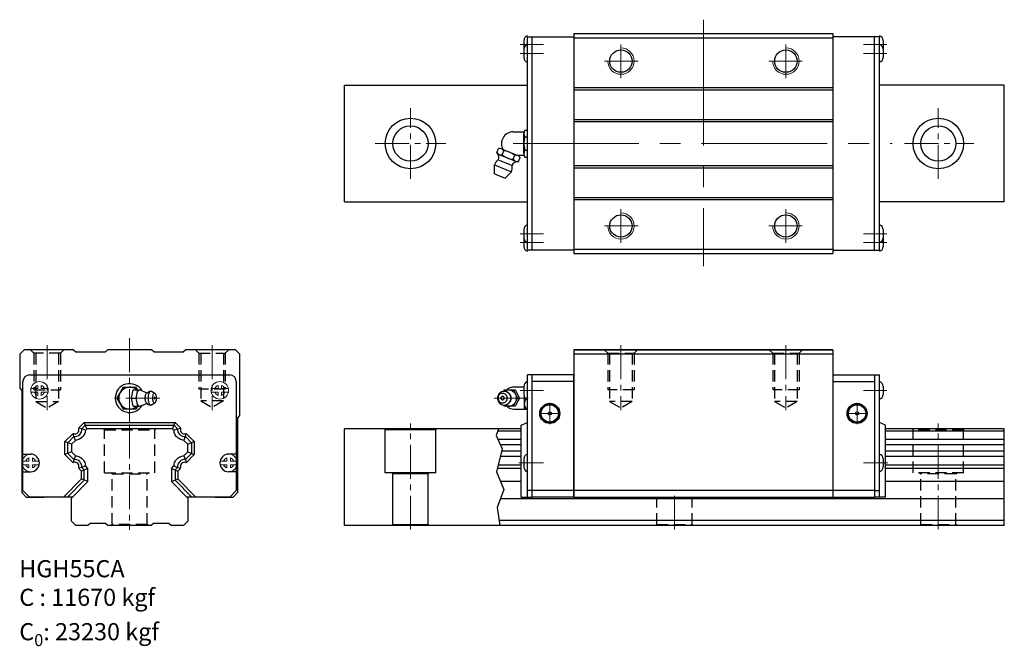
# Model space of a CAD drawing. Extents: x -50 to 398, y -68 to 217.
import ezdxf

# ---------------------------------------------------------------- set-up
doc = ezdxf.new("R2010")
doc.units = 0
doc.header["$LTSCALE"] = 3
doc.header["$MEASUREMENT"] = 0
doc.header["$PDSIZE"] = 0.001
doc.linetypes.add('CENTER2', pattern=[28.575, 19.05, -3.175, 3.175, -3.175])
doc.linetypes.add('DASHED2', pattern=[9.525, 6.35, -3.175])
doc.layers.get('0').update_dxf_attribs({"linetype": 'CONTINUOUS'})
for name, color, linetype, lineweight in [('AM4', 3, 'CONTINUOUS', 15), ('AM7', 4, 'CENTER2', 20), ('中心線', 4, 'CENTER2', 20), ('指線', 3, 'CONTINUOUS', 15)]:
    doc.layers.add(name, color=color, linetype=linetype, lineweight=lineweight)
doc.layers.add('建構線', color=1, linetype='CONTINUOUS')
doc.layers.add('虛線', color=6, linetype='DASHED2', plot=False)

msp = doc.modelspace()

# ---------------------------------------------------------------- linework, layer by layer
for p, q in [((202.03, 210.77), (319.73, 210.77)), ((202.03, 210.77), (202.03, 110.77)), ((319.73, 210.77), (319.73, 110.77)), ((179.2, 207.63), (179.2, 203.92)), ((180.83, 112.27), (180.83, 209.27)), ((202.03, 208.82), (319.73, 208.82)), ((340.93, 112.27), (340.93, 209.27)), ((342.57, 207.63), (342.57, 203.92)), ((179.2, 203.63), (179.2, 199.92)), ((342.57, 203.63), (342.57, 199.92)), ((97.69, 187.27), (180.83, 187.27)), ((202.03, 186.27), (319.73, 186.27)), ((202.03, 185.27), (319.73, 185.27)), ((397.69, 187.27), (340.93, 187.27)), ((202.03, 171.77), (319.73, 171.77)), ((202.03, 170.77), (319.73, 170.77)), ((202.03, 150.77), (319.73, 150.77)), ((202.03, 149.77), (319.73, 149.77)), ((202.03, 136.27), (319.73, 136.27)), ((202.03, 135.27), (319.73, 135.27)), ((97.69, 134.27), (180.83, 134.27)), ((397.69, 134.27), (340.93, 134.27)), ((179.2, 121.63), (179.2, 117.92)), ((342.57, 121.63), (342.57, 117.92)), ((179.2, 117.63), (179.2, 113.92)), ((342.57, 117.63), (342.57, 113.92)), ((202.03, 112.77), (319.73, 112.77)), ((202.03, 110.77), (319.73, 110.77)), ((319.73, 67), (202.03, 67)), ((319.73, 67), (202.03, 67)), ((180.83, 0), (180.83, 55.5)), ((183.03, 55.5), (180.83, 55.5)), ((338.73, 55.5), (340.93, 55.5)), ((340.93, 0), (340.93, 55.5)), ((179.2, 50.35), (179.2, 46.65)), ((342.57, 50.35), (342.57, 46.65)), ((178.03, 32.65), (180.83, 33.9)), ((178.03, 27.51), (178.03, 32.65)), ((343.73, 32.65), (340.93, 33.9)), ((343.73, 27.51), (343.73, 32.65)), ((178.03, 0), (178.03, 27.46)), ((343.73, 0), (343.73, 27.46)), ((179.2, 17.35), (179.2, 13.65)), ((342.57, 17.35), (342.57, 13.65)), ((178.03, 0), (183.03, 0)), ((183.03, 3), (180.83, 3)), ((338.73, 3), (340.93, 3)), ((343.73, 0), (338.73, 0))]:
    msp.add_line(p, q)
at = {"ltscale": 0.27}
for p, q in [((180.83, 209.27), (202.03, 209.27)), ((183.03, 112.27), (183.03, 209.27)), ((340.93, 209.27), (319.73, 209.27)), ((338.73, 112.27), (338.73, 209.27)), ((97.69, 134.27), (97.69, 187.27)), ((397.69, 134.27), (397.69, 187.27)), ((202.03, 112.27), (180.83, 112.27)), ((319.73, 112.27), (340.93, 112.27)), ((-48, 67), (-50, 65)), ((-50, 65), (-50, 49.5)), ((-25.5, 67), (-48, 67)), ((-25.5, 67), (-24.5, 66)), ((-24.5, 66), (-11, 66)), ((-10, 67), (-11, 66)), ((10, 67), (-10, 67)), ((11, 66), (10, 67)), ((11, 66), (24.5, 66)), ((25.5, 67), (24.5, 66)), ((48.05, 67), (25.5, 67)), ((50, 65.05), (48.05, 67)), ((50, 65.05), (50, 37)), ((202.03, 67), (319.73, 67)), ((202.03, 67), (202.03, 0)), ((202.03, 65.05), (319.73, 65.05)), ((319.73, 67), (319.73, 0)), ((-45.5, 55.5), (45.5, 55.5)), ((183.03, 0), (183.03, 55.5)), ((202.03, 55.5), (183.03, 55.5)), ((202.03, 0), (202.03, 55.5)), ((319.73, 55.5), (319.73, 0)), ((319.73, 55.5), (338.73, 55.5)), ((338.73, 55.5), (338.73, 0)), ((-50, 49.5), (-49, 48.5)), ((-48.5, 3), (-48.5, 52.5)), ((-2.89, 50), (-5.77, 45)), ((-2.89, 50), (2.89, 50)), ((3.61, 48.75), (2.89, 50)), ((48.5, 52.5), (48.5, 3)), ((179.2, 50), (174.75, 50)), ((202.03, 52.5), (183.03, 52.5)), ((319.73, 52.5), (338.73, 52.5)), ((-49, 48.5), (-49, 2)), ((-5.77, 45), (-2.89, 40)), ((0.8, 45), (1.63, 48.75)), ((0.8, 45), (2.91, 45)), ((1.63, 41.25), (0.8, 45)), ((1.63, 48.75), (5.39, 48.75)), ((2.91, 45), (3.74, 48.75)), ((3.74, 41.25), (2.91, 45)), ((3.13, 45), (3.16, 45.73)), ((3.16, 44.27), (3.13, 45)), ((3.16, 45.73), (3.24, 46.44)), ((3.24, 46.44), (3.37, 47.08)), ((3.37, 47.08), (3.55, 47.65)), ((3.55, 47.65), (3.77, 48.12)), ((3.77, 48.12), (4.02, 48.46)), ((4.02, 48.46), (4.29, 48.68)), ((4.29, 48.68), (4.57, 48.75)), ((4.57, 48.75), (4.85, 48.68)), ((4.85, 48.68), (7.35, 47.55)), ((5.47, 48.39), (5.39, 48.75)), ((7.1, 45), (7.12, 45.48)), ((7.12, 44.52), (7.1, 45)), ((7.12, 45.48), (7.17, 45.93)), ((7.17, 45.93), (7.26, 46.36)), ((7.26, 46.36), (7.38, 46.73)), ((7.35, 47.55), (7.65, 47.42)), ((7.38, 46.73), (7.52, 47.03)), ((7.52, 47.03), (7.68, 47.25)), ((7.65, 47.42), (7.92, 47.43)), ((7.68, 47.25), (7.85, 47.39)), ((7.85, 47.39), (7.92, 47.43)), ((7.92, 47.43), (8.61, 47.89)), ((8.4, 47.72), (8.61, 47.89)), ((8.48, 45), (8.51, 45.62)), ((8.51, 44.38), (8.48, 45)), ((8.51, 45.62), (8.58, 46.22)), ((8.58, 46.22), (8.69, 46.77)), ((8.61, 47.89), (9.02, 48.1)), ((8.69, 46.77), (8.84, 47.26)), ((8.84, 47.26), (9.03, 47.65)), ((9.02, 48.1), (9.25, 48.16)), ((9.03, 47.65), (9.24, 47.95)), ((9.24, 47.95), (9.47, 48.13)), ((9.25, 48.16), (9.7, 48.19)), ((9.47, 48.13), (9.7, 48.19)), ((9.7, 48.19), (9.94, 48.13)), ((9.94, 48.13), (11.51, 47.2)), ((10.48, 45), (10.5, 45.44)), ((10.5, 44.56), (10.48, 45)), ((10.5, 45.44), (10.55, 45.86)), ((10.55, 45.86), (10.63, 46.24)), ((10.63, 46.24), (10.73, 46.58)), ((10.73, 46.58), (10.86, 46.86)), ((10.86, 46.86), (11.01, 47.07)), ((11.01, 47.07), (11.17, 47.2)), ((11.17, 47.2), (11.34, 47.24)), ((11.34, 47.24), (11.51, 47.2)), ((11.51, 47.2), (11.67, 47.07)), ((11.82, 46.86), (11.67, 47.07)), ((11.95, 46.58), (11.82, 46.86)), ((12.05, 46.24), (11.95, 46.58)), ((12.13, 45.86), (12.05, 46.24)), ((12.18, 45.44), (12.13, 45.86)), ((12.2, 45), (12.18, 45.44)), ((12.18, 44.56), (12.2, 45)), ((167.32, 45.62), (167.26, 45)), ((167.26, 45), (167.32, 44.38)), ((167.49, 46.22), (167.32, 45.62)), ((167.5, 45.44), (167.47, 45)), ((167.47, 45), (167.5, 44.56)), ((167.76, 46.77), (167.49, 46.22)), ((167.62, 45.86), (167.5, 45.44)), ((167.81, 46.24), (167.62, 45.86)), ((168.13, 47.26), (167.76, 46.77)), ((168.07, 46.58), (167.81, 46.24)), ((168.07, 46.58), (168.38, 46.86)), ((168.13, 47.26), (168.57, 47.65)), ((168.38, 46.86), (168.74, 47.07)), ((168.57, 47.65), (169.08, 47.95)), ((168.71, 47.05), (168.71, 47.05)), ((168.74, 47.07), (169.13, 47.2)), ((169.08, 47.95), (169.64, 48.13)), ((169.13, 47.2), (169.53, 47.24)), ((169.53, 47.24), (169.94, 47.2)), ((169.64, 48.13), (170.21, 48.19)), ((169.94, 47.2), (170.33, 47.07)), ((170.34, 48.75), (170.03, 48.17)), ((170.21, 48.19), (170.79, 48.13)), ((170.33, 47.07), (170.68, 46.86)), ((170.34, 48.75), (175.21, 48.75)), ((170.49, 48.16), (171.01, 48.46)), ((170.68, 46.86), (171, 46.58)), ((170.79, 48.13), (170.97, 48.1)), ((170.79, 48.13), (171.34, 47.95)), ((170.97, 48.1), (171.51, 47.92)), ((171, 46.58), (171.25, 46.24)), ((171.01, 48.46), (171.66, 48.68)), ((171.25, 46.24), (171.45, 45.86)), ((171.34, 47.95), (171.85, 47.65)), ((171.45, 45.86), (171.56, 45.44)), ((171.51, 47.92), (172.02, 47.63)), ((171.56, 45.44), (171.6, 45)), ((171.6, 45), (171.56, 44.56)), ((171.66, 48.68), (172.34, 48.75)), ((171.85, 47.65), (172.3, 47.26)), ((172.02, 47.63), (172.46, 47.23)), ((172.3, 47.26), (172.66, 46.77)), ((172.34, 48.75), (173.02, 48.68)), ((172.46, 47.23), (172.82, 46.75)), ((172.66, 46.77), (172.94, 46.22)), ((172.82, 46.75), (173.09, 46.21)), ((172.94, 46.22), (173.1, 45.62)), ((173.02, 48.68), (173.67, 48.46)), ((173.09, 46.21), (173.26, 45.62)), ((173.1, 45.62), (173.16, 45)), ((173.16, 45), (173.1, 44.38)), ((173.26, 45.62), (173.31, 45)), ((173.31, 45), (173.26, 44.38)), ((173.67, 48.46), (174.26, 48.12)), ((174.26, 48.12), (174.79, 47.65)), ((174.34, 48.75), (176.34, 45)), ((176.34, 45), (174.34, 41.25)), ((174.79, 47.65), (175.22, 47.08)), ((175.21, 48.75), (177.21, 45)), ((177.21, 45), (175.21, 41.25)), ((175.22, 47.08), (175.54, 46.44)), ((175.54, 46.44), (175.74, 45.73)), ((175.74, 45.73), (175.8, 45)), ((175.8, 45), (175.74, 44.27)), ((176.34, 45), (177.21, 45)), ((179.43, 45.68), (179.43, 40)), ((1.63, 41.25), (5.39, 41.25)), ((3.61, 41.25), (2.89, 40)), ((3.24, 43.57), (3.16, 44.27)), ((3.37, 42.92), (3.24, 43.57)), ((3.55, 42.35), (3.37, 42.92)), ((3.77, 41.88), (3.55, 42.35)), ((4.02, 41.54), (3.77, 41.88)), ((4.02, 41.54), (4.29, 41.32)), ((4.29, 41.32), (4.57, 41.25)), ((4.57, 41.25), (4.85, 41.32)), ((4.85, 41.32), (7.35, 42.45)), ((5.39, 41.25), (5.47, 41.61)), ((7.17, 44.07), (7.12, 44.52)), ((7.26, 43.65), (7.17, 44.07)), ((7.38, 43.28), (7.26, 43.65)), ((7.35, 42.45), (7.65, 42.58)), ((7.52, 42.97), (7.38, 43.28)), ((7.68, 42.75), (7.52, 42.97)), ((7.59, 42.58), (7.65, 42.58)), ((7.65, 42.58), (7.92, 42.57)), ((7.68, 42.75), (7.85, 42.61)), ((7.85, 42.61), (7.92, 42.57)), ((7.92, 42.57), (8.61, 42.11)), ((8.58, 43.78), (8.51, 44.38)), ((8.69, 43.23), (8.58, 43.78)), ((8.61, 42.11), (9.02, 41.9)), ((8.84, 42.74), (8.69, 43.23)), ((9.03, 42.35), (8.84, 42.74)), ((9.02, 41.9), (9.25, 41.84)), ((9.24, 42.05), (9.03, 42.35)), ((9.24, 42.05), (9.47, 41.87)), ((9.25, 41.84), (9.7, 41.81)), ((9.47, 41.87), (9.7, 41.81)), ((9.7, 41.81), (9.94, 41.87)), ((9.94, 41.87), (11.51, 42.8)), ((10.55, 44.14), (10.5, 44.56)), ((10.63, 43.76), (10.55, 44.14)), ((10.73, 43.42), (10.63, 43.76)), ((10.86, 43.14), (10.73, 43.42)), ((11.01, 42.93), (10.86, 43.14)), ((11, 42.95), (11, 42.95)), ((11.01, 42.93), (11.17, 42.8)), ((11.17, 42.8), (11.34, 42.76)), ((11.34, 42.76), (11.51, 42.8)), ((11.51, 42.8), (11.67, 42.93)), ((11.67, 42.93), (11.82, 43.14)), ((11.82, 43.14), (11.95, 43.42)), ((11.95, 43.42), (12.05, 43.76)), ((12.05, 43.76), (12.13, 44.14)), ((12.13, 44.14), (12.18, 44.56)), ((167.32, 44.38), (167.49, 43.78)), ((167.49, 43.78), (167.76, 43.23)), ((167.5, 44.56), (167.62, 44.14)), ((167.62, 44.14), (167.81, 43.76)), ((167.76, 43.23), (168.13, 42.74)), ((167.81, 43.76), (168.07, 43.42)), ((168.07, 43.42), (168.38, 43.14)), ((168.13, 42.74), (168.57, 42.35)), ((168.38, 43.14), (168.74, 42.93)), ((168.57, 42.35), (169.08, 42.05)), ((168.71, 42.95), (168.71, 42.95)), ((168.74, 42.93), (169.13, 42.8)), ((169.08, 42.05), (169.64, 41.87)), ((169.13, 42.8), (169.53, 42.76)), ((169.53, 42.76), (169.94, 42.8)), ((169.64, 41.87), (170.21, 41.81)), ((169.94, 42.8), (170.33, 42.93)), ((170.03, 41.83), (170.34, 41.25)), ((170.21, 41.81), (170.79, 41.87)), ((170.33, 42.93), (170.68, 43.14)), ((175.21, 41.25), (170.34, 41.25)), ((170.49, 41.84), (171.01, 41.54)), ((170.68, 43.14), (171, 43.42)), ((170.79, 41.87), (171.34, 42.05)), ((170.79, 41.87), (170.97, 41.9)), ((170.97, 41.9), (171.51, 42.08)), ((171.25, 43.76), (171, 43.42)), ((171.01, 41.54), (171.66, 41.32)), ((171.45, 44.14), (171.25, 43.76)), ((171.34, 42.05), (171.85, 42.35)), ((171.56, 44.56), (171.45, 44.14)), ((171.51, 42.08), (172.02, 42.38)), ((171.66, 41.32), (172.34, 41.25)), ((171.85, 42.35), (172.3, 42.74)), ((172.02, 42.38), (172.46, 42.77)), ((172.66, 43.23), (172.3, 42.74)), ((172.34, 41.25), (173.02, 41.32)), ((172.82, 43.25), (172.46, 42.77)), ((172.94, 43.78), (172.66, 43.23)), ((173.09, 43.79), (172.82, 43.25)), ((173.1, 44.38), (172.94, 43.78)), ((173.02, 41.32), (173.67, 41.54)), ((173.26, 44.38), (173.09, 43.79)), ((173.67, 41.54), (174.26, 41.88)), ((174.26, 41.88), (174.79, 42.35)), ((175.22, 42.92), (174.79, 42.35)), ((175.54, 43.57), (175.22, 42.92)), ((175.74, 44.27), (175.54, 43.57)), ((2.89, 40), (-2.89, 40)), ((50, 37), (49, 36)), ((49, 36), (49, 2)), ((174.75, 40), (180.83, 40)), ((-21.82, 31.02), (-23.11, 31.38)), ((-22.98, 31.62), (-20.7, 33.9)), ((-21.82, 31.02), (-20.18, 32.65)), ((-20.7, 33.9), (20.7, 33.9)), ((-19.49, 30.97), (-20.7, 33.9)), ((-20.18, 32.65), (20.18, 32.65)), ((19.49, 30.97), (20.7, 33.9)), ((20.18, 32.65), (21.82, 31.02)), ((20.7, 33.9), (22.98, 31.62)), ((21.82, 31.02), (23.11, 31.38)), ((-29.4, 25.2), (-25.98, 28.62)), ((-28.15, 24.68), (-25.37, 27.46)), ((-25.37, 27.46), (-25.74, 28.76)), ((-24.68, 25.77), (-25.37, 27.46)), ((-20.12, 30.33), (-21.82, 31.02)), ((-19.49, 30.97), (-20.12, 30.33)), ((-19.49, 30.97), (-20.12, 30.33)), ((19.49, 30.97), (-19.49, 30.97)), ((19.49, 30.97), (-19.49, 30.97)), ((20.12, 30.33), (19.49, 30.97)), ((20.12, 30.33), (19.49, 30.97)), ((20.12, 30.33), (21.82, 31.02)), ((24.68, 25.77), (25.37, 27.46)), ((25.37, 27.46), (25.74, 28.76)), ((25.37, 27.46), (28.15, 24.68)), ((25.98, 28.62), (29.4, 25.2)), ((97.69, -13), (97.69, 31)), ((178.03, 31), (97.69, 31)), ((115.96, 31), (116.19, 30.6)), ((116.19, 11), (116.19, 30.6)), ((139.19, 30.6), (116.19, 30.6)), ((139.19, 30.6), (139.42, 31)), ((139.19, 11), (139.19, 30.6)), ((178.03, 30.01), (167.37, 30.01)), ((397.69, 31), (343.73, 31)), ((397.69, 30.01), (343.73, 30.01)), ((397.69, -13), (397.69, 31)), ((-26.47, 23.99), (-29.4, 25.2)), ((-29.4, 19.3), (-29.4, 25.2)), ((-28.15, 19.82), (-28.15, 24.68)), ((-24.68, 25.77), (-26.47, 23.99)), ((-24.68, 25.77), (-26.47, 23.99)), ((-26.47, 23.99), (-26.47, 20.51)), ((-26.47, 23.99), (-26.47, 20.51)), ((26.47, 23.99), (24.68, 25.77)), ((26.47, 23.99), (24.68, 25.77)), ((26.47, 23.99), (29.4, 25.2)), ((26.47, 20.51), (26.47, 23.99)), ((26.47, 20.51), (26.47, 23.99)), ((28.15, 24.68), (28.15, 19.82)), ((29.4, 25.2), (29.4, 19.3)), ((178.03, 26.14), (167.39, 26.14)), ((178.03, 23.7), (168.48, 23.7)), ((397.69, 26.14), (343.73, 26.14)), ((397.69, 23.7), (343.73, 23.7)), ((-48.5, 19.5), (-45, 19.5)), ((-26.47, 20.51), (-29.4, 19.3)), ((-25.98, 15.88), (-29.4, 19.3)), ((-25.37, 17.04), (-28.15, 19.82)), ((-26.47, 20.51), (-24.68, 18.73)), ((-26.47, 20.51), (-24.68, 18.73)), ((-24.68, 18.73), (-25.37, 17.04)), ((24.68, 18.73), (26.47, 20.51)), ((24.68, 18.73), (26.47, 20.51)), ((24.68, 18.73), (25.37, 17.04)), ((28.15, 19.82), (25.37, 17.04)), ((29.4, 19.3), (25.98, 15.88)), ((26.47, 20.51), (29.4, 19.3)), ((48.5, 19.5), (45, 19.5)), ((178.03, 18.37), (168.46, 18.37)), ((178.03, 20.8), (169.06, 20.8)), ((397.69, 20.8), (343.73, 20.8)), ((397.69, 18.37), (343.73, 18.37)), ((-25.37, 17.04), (-25.74, 15.74)), ((-21.82, 13.48), (-23.11, 13.12)), ((-20.12, 14.17), (-21.82, 13.48)), ((-20.65, 12.32), (-21.82, 13.48)), ((-18.97, 13.01), (-20.12, 14.17)), ((-18.97, 13.01), (-20.12, 14.17)), ((18.97, 13.01), (20.12, 14.17)), ((18.97, 13.01), (20.12, 14.17)), ((20.12, 14.17), (21.82, 13.48)), ((21.82, 13.48), (20.65, 12.32)), ((21.82, 13.48), (23.11, 13.12)), ((25.37, 17.04), (25.74, 15.74)), ((178.03, 14.49), (167.5, 14.49)), ((397.69, 14.49), (343.73, 14.49)), ((-48.5, 11.5), (-45, 11.5)), ((-21.9, 11.8), (-22.98, 12.88)), ((-18.97, 13.01), (-21.9, 11.8)), ((-21.9, 8.2), (-21.9, 11.8)), ((-20.65, 7.68), (-20.65, 12.32)), ((-18.97, 6.99), (-18.97, 13.01)), ((-18.97, 6.99), (-18.97, 13.01)), ((18.97, 13.01), (18.97, 6.99)), ((18.97, 13.01), (21.9, 11.8)), ((18.97, 13.01), (18.97, 6.99)), ((20.65, 12.32), (20.65, 7.68)), ((22.98, 12.88), (21.9, 11.8)), ((21.9, 11.8), (21.9, 8.2)), ((48.5, 11.5), (45, 11.5)), ((139.19, 11), (116.19, 11)), ((119.19, 11), (119.69, 10.5)), ((135.69, 10.5), (119.69, 10.5)), ((119.69, -12.5), (119.69, 10.5)), ((135.69, 10.5), (136.19, 11)), ((135.69, -12.5), (135.69, 10.5)), ((178.03, 13), (167.13, 13)), ((397.69, 13), (343.73, 13)), ((-30.1, 0), (-21.9, 8.2)), ((-28.33, 0), (-20.65, 7.68)), ((-18.97, 6.99), (-26.5, -0.55)), ((-18.97, 6.99), (-25.95, 0)), ((-18.97, 6.99), (-21.9, 8.2)), ((18.97, 6.99), (21.9, 8.2)), ((18.97, 6.99), (26.5, -0.54)), ((18.97, 6.99), (25.95, 0)), ((28.33, 0), (20.65, 7.68)), ((21.9, 8.2), (30.1, 0)), ((178.03, 7), (168.61, 7)), ((397.69, 7), (343.73, 7)), ((-47, 0), (-49, 2)), ((-45.5, 0), (-48.5, 3)), ((-47, 0), (-38.94, 0)), ((-25.95, 0), (-45.5, 0)), ((-38.94, 0), (-38.94, 0)), ((45.5, 0), (25.95, 0)), ((38.94, 0), (38.94, 0)), ((48.5, 3), (45.5, 0)), ((49, 2), (47, 0)), ((338.73, 3), (183.03, 3)), ((202.03, 0), (183.03, 0)), ((202.03, 0), (319.73, 0)), ((319.73, 0), (338.73, 0)), ((-26.5, -11), (-26.5, -0.55)), ((26.5, -0.54), (26.5, -11)), ((38.94, 0), (47, 0)), ((397.69, -0.8), (168.53, -0.8)), ((-26.5, -11), (-24.5, -13)), ((-19, -13), (-24.5, -13)), ((-18, -12), (-19, -13)), ((-10.8, -12), (-18, -12)), ((-10.8, -12), (-9.8, -13)), ((9.8, -13), (-9.8, -13)), ((10.8, -12), (9.8, -13)), ((18, -12), (10.8, -12)), ((18, -12), (19, -13)), ((24.5, -13), (19, -13)), ((26.5, -11), (24.5, -13)), ((397.69, -13), (97.69, -13)), ((119.19, -13), (119.69, -12.5)), ((119.69, -12.5), (135.69, -12.5)), ((136.19, -13), (135.69, -12.5)), ((397.69, -10.7), (167.91, -10.7))]:
    msp.add_line(p, q, dxfattribs=at)
at = {"linetype": 'Continuous'}
for p, q in [((174.4, 166.11), (179.29, 166.11)), ((179.65, 166.91), (180.83, 166.91)), ((179.2, 156.17), (179.2, 165.37)), ((179.65, 163.84), (180.83, 163.84)), ((166.89, 156.67), (167.65, 158.51)), ((169.04, 158.36), (176.48, 155.28)), ((169.37, 155.64), (170.13, 157.48)), ((179.65, 157.71), (180.83, 157.71)), ((167.94, 153.2), (173.61, 150.86)), ((167.98, 155.79), (175.42, 152.71)), ((174.33, 153.59), (175.09, 155.43)), ((175.91, 155.44), (179.29, 155.44)), ((176.81, 152.56), (177.57, 154.4)), ((179.65, 154.64), (180.83, 154.64)), ((165.86, 151.03), (173.55, 147.85)), ((165.86, 146.99), (165.86, 151.03)), ((170.69, 144.99), (173.55, 147.85)), ((165.86, 146.99), (170.69, 144.99))]:
    msp.add_line(p, q, dxfattribs=at)
at = {"ltscale": 0.27}
for points in [[(11.19, 45), (11.23, 44.73), (11.27, 44.65), (11.32, 44.61), (11.36, 44.61), (11.41, 44.65), (11.45, 44.73), (11.48, 44.89), (11.49, 45), (11.45, 45.27), (11.41, 45.35), (11.36, 45.39), (11.32, 45.39), (11.27, 45.35), (11.23, 45.27), (11.2, 45.11), (11.19, 45)], [(170.27, 45), (170.23, 45.26), (170.18, 45.4), (170.1, 45.52), (170, 45.62), (169.88, 45.7), (169.76, 45.76), (169.6, 45.8), (169.44, 45.79), (169.31, 45.76), (169.16, 45.69), (169.03, 45.58), (168.92, 45.44), (168.84, 45.29), (168.81, 45.16), (168.8, 45), (168.84, 44.74), (168.89, 44.61), (168.97, 44.48), (169.07, 44.38), (169.18, 44.3), (169.31, 44.24), (169.47, 44.2), (169.63, 44.21), (169.76, 44.24), (169.9, 44.31), (170.04, 44.42), (170.15, 44.56), (170.22, 44.71), (170.26, 44.84), (170.27, 45)]]:
    msp.add_lwpolyline(points, dxfattribs=at)
for centre, radius in [((223.38, 198.27), 5.1), ((298.38, 198.27), 5.1), ((127.69, 160.77), 11.5), ((367.69, 160.77), 11.5), ((127.69, 160.77), 8), ((367.69, 160.77), 8), ((223.38, 123.27), 5.1), ((298.38, 123.27), 5.1)]:
    msp.add_circle(centre, radius)
for centre, radius in [((191.03, 38), 4.55), ((191.03, 38), 4.25), ((191.03, 38), 3.94), ((330.73, 38), 4.55), ((330.73, 38), 4.25), ((330.73, 38), 3.94), ((191.03, 38), 0.75), ((330.73, 38), 0.75)]:
    msp.add_circle(centre, radius, dxfattribs=at)
for centre, start, end in [((181.46, 207.59), 105.963, 179.0724), ((340.31, 207.59), 0.9276, 74.037), ((181.46, 203.59), 105.963, 179.0724), ((340.31, 203.59), 0.9276, 74.037), ((181.46, 199.96), 180.9276, 254.037), ((340.31, 199.96), 285.963, 359.0724), ((181.46, 121.59), 105.963, 179.0724), ((340.31, 121.59), 0.9276, 74.037), ((181.46, 117.96), 180.9276, 254.037), ((340.31, 117.96), 285.963, 359.0724), ((181.46, 113.96), 180.9276, 254.037), ((340.31, 113.96), 285.963, 359.0724), ((181.46, 50.31), 105.963, 179.0724), ((340.31, 50.31), 0.9276, 74.037), ((181.46, 46.69), 180.9276, 254.037), ((340.31, 46.69), 285.963, 359.0724), ((181.46, 17.31), 105.963, 179.0724), ((340.31, 17.31), 0.9276, 74.037), ((181.46, 13.69), 180.9276, 254.037), ((340.31, 13.69), 285.963, 359.0724)]:
    msp.add_arc(centre, 2.26, start, end)
at = {"linetype": 'Continuous'}
for centre, radius, start, end in [((174.4, 160.77), 5.33, 90, 210.8352), ((182.02, 165.37), 2.83, 147.1328, 212.8672), ((189.82, 160.77), 10.62, 163.2213, 196.7787), ((168.1, 156.08), 2.47, 34.6328, 100.3672), ((169.21, 148.23), 9.3, 50.7213, 84.2787), ((182.02, 156.17), 2.83, 147.1328, 212.8672), ((169.52, 149.96), 3.81, 118.5865, 163.5865), ((168.92, 158.07), 2.47, 214.6328, 280.3672), ((165.19, 154.43), 2.75, 335.8479, 45.8479), ((175.25, 162.84), 9.3, 230.7213, 264.2787), ((176.42, 149.78), 2.75, 89.1521, 159.1521), ((176.36, 154.99), 2.47, 214.6328, 280.3672), ((175.53, 153), 2.47, 34.6328, 100.3672), ((170.2, 149.68), 3.81, 331.4135, 16.4135)]:
    msp.add_arc(centre, radius, start, end, dxfattribs=at)
at = {"ltscale": 0.27}
for centre, radius, start, end in [((-45.5, 52.5), 3, 90, 180), ((45.5, 52.5), 3, 0, 90), ((0, 45), 6.56, 30.2433, 329.7567), ((0, 45), 5, 48.5904, 311.4096), ((174.75, 45), 5, 90, 131.4096), ((183.13, 42.5), 3.69, 141.692, 222.6114), ((174.75, 45), 5, 228.5904, 270), ((-22.62, 31.27), 0.5, 135, 194.5921), ((22.62, 31.27), 0.5, 345.4079, 45), ((-25.62, 28.27), 0.5, 75.4079, 135), ((-25, 30.65), 1.96, 255.4079, 14.5921), ((-25, 30.65), 3.21, 263.4285, 6.5715), ((25.01, 30.65), 3.21, 173.4285, 276.5715), ((25.01, 30.65), 1.96, 165.4079, 284.5921), ((25.62, 28.27), 0.5, 45, 104.5921), ((-45, 15.5), 4, 270, 90), ((45, 15.5), 4, 90, 270), ((-25.62, 16.23), 0.5, 225, 284.5921), ((-25, 13.85), 1.96, 345.4079, 104.5921), ((-25, 13.85), 3.21, 353.4285, 96.5715), ((25.01, 13.85), 3.21, 83.4285, 186.5715), ((25.01, 13.85), 1.96, 75.4079, 194.5921), ((25.62, 16.23), 0.5, 255.4079, 315), ((-22.62, 13.23), 0.5, 165.4079, 225), ((22.62, 13.23), 0.5, 315, 14.5921)]:
    msp.add_arc(centre, radius, start, end, dxfattribs=at)
for points in [[(-20.12, 30.33), (-20.17, 30), (-20.25, 29.33), (-20.63, 28.39), (-21.18, 27.54), (-21.9, 26.83), (-22.74, 26.28), (-23.68, 25.89), (-24.35, 25.81), (-24.68, 25.77)], [(-20.12, 30.33), (-20.17, 30), (-20.25, 29.33), (-20.63, 28.39), (-21.18, 27.54), (-21.9, 26.83), (-22.74, 26.28), (-23.68, 25.89), (-24.35, 25.81), (-24.68, 25.77)], [(24.68, 25.77), (24.35, 25.81), (23.68, 25.89), (22.74, 26.28), (21.9, 26.83), (21.18, 27.54), (20.63, 28.39), (20.25, 29.33), (20.17, 30), (20.12, 30.33)], [(24.68, 25.77), (24.35, 25.81), (23.68, 25.89), (22.74, 26.28), (21.9, 26.83), (21.18, 27.54), (20.63, 28.39), (20.25, 29.33), (20.17, 30), (20.12, 30.33)], [(-24.68, 18.73), (-24.35, 18.69), (-23.68, 18.61), (-22.74, 18.23), (-21.9, 17.67), (-21.18, 16.96), (-20.63, 16.11), (-20.25, 15.17), (-20.17, 14.5), (-20.12, 14.17)], [(-24.68, 18.73), (-24.35, 18.69), (-23.68, 18.61), (-22.74, 18.23), (-21.9, 17.67), (-21.18, 16.96), (-20.63, 16.11), (-20.25, 15.17), (-20.17, 14.5), (-20.12, 14.17)], [(20.12, 14.17), (20.17, 14.5), (20.25, 15.17), (20.63, 16.11), (21.18, 16.96), (21.9, 17.67), (22.74, 18.23), (23.68, 18.61), (24.35, 18.69), (24.68, 18.73)], [(20.12, 14.17), (20.17, 14.5), (20.25, 15.17), (20.63, 16.11), (21.18, 16.96), (21.9, 17.67), (22.74, 18.23), (23.68, 18.61), (24.35, 18.69), (24.68, 18.73)]]:
    msp.add_open_spline(points, degree=3, knots=[0, 0, 0, 0, 1.003375, 2.010676, 3.010409, 4.019216, 5.018979, 6.025583, 7.028797, 7.028797, 7.028797, 7.028797], dxfattribs=at)
for p in [(12.2, 45), (167.26, 45)]:
    msp.add_point(p)
at = {"layer": 'AM4'}
for centre in [(223.38, 198.27), (298.38, 198.27), (223.38, 123.27), (298.38, 123.27)]:
    msp.add_arc(centre, 6, 180, 90, dxfattribs=at)
at = {"layer": 'AM7'}
for p, q in [((260.88, 217.1), (260.88, 105.01)), ((223.38, 205.87), (223.38, 190.56)), ((298.38, 205.87), (298.38, 190.56)), ((231.14, 198.27), (215.95, 198.27)), ((290.63, 198.27), (305.82, 198.27)), ((174.33, 160.77), (346.63, 160.77)), ((223.38, 115.68), (223.38, 130.99)), ((298.38, 115.68), (298.38, 130.99)), ((231.14, 123.27), (215.95, 123.27)), ((290.63, 123.27), (305.82, 123.27))]:
    msp.add_line(p, q, dxfattribs=at)
at = {"layer": '中心線'}
for p, q in [((177.53, 205.77), (188.18, 205.77)), ((177.53, 201.77), (188.18, 201.77)), ((344.24, 205.77), (333.59, 205.77)), ((344.24, 201.77), (333.59, 201.77)), ((177.53, 119.77), (188.18, 119.77)), ((344.24, 119.77), (333.59, 119.77)), ((177.53, 115.77), (188.18, 115.77)), ((344.24, 115.77), (333.59, 115.77)), ((177.53, 48.5), (188.18, 48.5)), ((179.83, 48.5), (184.03, 48.5)), ((180.12, 48.5), (183.86, 48.5)), ((344.24, 48.5), (333.59, 48.5)), ((341.93, 48.5), (337.73, 48.5)), ((341.65, 48.5), (337.91, 48.5)), ((176.97, 15.5), (184.15, 15.5)), ((177.53, 15.5), (188.18, 15.5)), ((179.83, 15.5), (184.03, 15.5)), ((344.24, 15.5), (333.59, 15.5)), ((344.8, 15.5), (337.61, 15.5)), ((341.93, 15.5), (337.73, 15.5))]:
    msp.add_line(p, q, dxfattribs=at)
at = {"layer": '中心線', "ltscale": 0.27}
for p, q in [((127.69, 144.71), (127.69, 176.84)), ((367.69, 144.71), (367.69, 176.84)), ((111.62, 160.77), (143.76, 160.77)), ((352.32, 160.77), (383.76, 160.77)), ((0, 72.17), (0, 28.97)), ((-37.5, 69), (-37.5, 39.47)), ((37.5, 69), (37.5, 39.47)), ((223.38, 69), (223.38, 39.47)), ((298.38, 69), (298.38, 39.47)), ((13.7, 45), (-8.06, 45)), ((165.76, 45), (181.83, 45)), ((191.03, 33.14), (191.03, 42.86)), ((330.73, 33.14), (330.73, 42.86)), ((186.17, 38), (195.9, 38)), ((325.87, 38), (335.6, 38)), ((0, 32.97), (0, -15)), ((127.69, -14.85), (127.69, 33.46)), ((367.69, -14.85), (367.69, 33.46)), ((247.69, -14.85), (247.69, 1.41))]:
    msp.add_line(p, q, dxfattribs=at)
at = {"layer": '建構線', "ltscale": 0.27}
for p, q in [((167.74, 31), (166.59, 27.93)), ((166.59, 27.93), (169.31, 21.84)), ((169.31, 21.84), (166.75, 11.44)), ((166.75, 11.44), (170.11, 3.44)), ((170.11, 3.44), (167.07, -4.73)), ((167.07, -4.73), (168.24, -13))]:
    msp.add_line(p, q, dxfattribs=at)
at = {"layer": '指線', "ltscale": 0.27}
for p, q in [((-41.8, 49.3), (-44.92, 49.3)), ((-41.8, 50.76), (-41.8, 49.3)), ((-40.2, 50.76), (-40.2, 49.3)), ((-40.2, 49.3), (-37.09, 49.3)), ((40.2, 49.3), (37.08, 49.3)), ((40.2, 50.76), (40.2, 49.3)), ((41.8, 50.76), (41.8, 49.3)), ((41.8, 49.3), (44.91, 49.3)), ((-41.8, 47.7), (-44.92, 47.7)), ((-41.8, 47.7), (-41.8, 46.24)), ((-40.2, 47.7), (-37.09, 47.7)), ((-40.2, 47.7), (-40.2, 46.24)), ((40.2, 47.7), (37.08, 47.7)), ((40.2, 47.7), (40.2, 46.24)), ((41.8, 47.7), (44.91, 47.7)), ((41.8, 47.7), (41.8, 46.24)), ((-45.8, 16.3), (-48.92, 16.3)), ((-45.8, 14.7), (-48.92, 14.7)), ((-45.8, 17.76), (-45.8, 16.3)), ((-45.8, 14.7), (-45.8, 13.24)), ((-44.2, 17.76), (-44.2, 16.3)), ((-44.2, 16.3), (-41.09, 16.3)), ((-44.2, 14.7), (-41.09, 14.7)), ((-44.2, 14.7), (-44.2, 13.24)), ((44.2, 16.3), (41.08, 16.3)), ((44.2, 14.7), (41.08, 14.7)), ((44.2, 17.76), (44.2, 16.3)), ((44.2, 14.7), (44.2, 13.24)), ((45.8, 17.76), (45.8, 16.3)), ((45.8, 16.3), (48.91, 16.3)), ((45.8, 14.7), (48.91, 14.7)), ((45.8, 14.7), (45.8, 13.24))]:
    msp.add_line(p, q, dxfattribs=at)
for centre in [(-41, 48.5), (41, 48.5), (41, 48.5), (-45, 15.5), (-45, 15.5), (45, 15.5), (45, 15.5)]:
    msp.add_circle(centre, 4, dxfattribs=at)
for centre, start, end in [((-41, 48.5), 109.4623, 160.519), ((-41, 48.5), 19.481, 70.5377), ((41, 48.5), 109.4623, 160.519), ((41, 48.5), 19.481, 70.5377), ((-41, 48.5), 199.4792, 250.5377), ((-41, 48.5), 289.4623, 340.5208), ((41, 48.5), 199.4792, 250.5377), ((41, 48.5), 289.4623, 340.5208), ((-45, 15.5), 109.4623, 160.519), ((-45, 15.5), 199.4792, 250.5377), ((-45, 15.5), 19.481, 70.5377), ((-45, 15.5), 289.4623, 340.5208), ((45, 15.5), 109.4623, 160.519), ((45, 15.5), 199.4792, 250.5377), ((45, 15.5), 19.481, 70.5377), ((45, 15.5), 289.4623, 340.5208)]:
    msp.add_arc(centre, 2.4, start, end, dxfattribs=at)
at = {"layer": '虛線', "ltscale": 0.27}
for p, q in [((-45.1, 67), (-43.5, 65.4)), ((-43.5, 65.4), (-43.5, 48.7)), ((-31.5, 65.4), (-43.5, 65.4)), ((-42.65, 65.4), (-42.65, 43.45)), ((-32.35, 65.4), (-32.35, 43.45)), ((-31.5, 65.4), (-29.9, 67)), ((-31.5, 65.4), (-31.5, 48.7)), ((31.5, 65.4), (29.9, 67)), ((31.5, 65.4), (31.5, 49)), ((31.5, 65.4), (43.5, 65.4)), ((32.38, 65.4), (32.38, 43.75)), ((42.63, 65.4), (42.63, 43.75)), ((45.1, 67), (43.5, 65.4)), ((43.5, 65.4), (43.5, 49)), ((217.38, 65.4), (215.78, 67)), ((217.38, 65.4), (217.38, 48.7)), ((217.38, 65.4), (229.38, 65.4)), ((218.23, 65.4), (218.23, 43.45)), ((228.53, 65.4), (228.53, 43.45)), ((230.98, 67), (229.38, 65.4)), ((229.38, 65.4), (229.38, 48.7)), ((292.38, 65.4), (290.78, 67)), ((292.38, 65.4), (292.38, 48.7)), ((292.38, 65.4), (304.38, 65.4)), ((293.23, 65.4), (293.23, 43.45)), ((303.53, 65.4), (303.53, 43.45)), ((305.98, 67), (304.38, 65.4)), ((304.38, 65.4), (304.38, 48.7)), ((-43.5, 48.7), (-31.5, 48.7)), ((43.5, 49), (31.5, 49)), ((229.38, 48.7), (217.38, 48.7)), ((304.38, 48.7), (292.38, 48.7)), ((-42.65, 43.45), (-32.35, 43.45)), ((-42.65, 43.45), (-37.5, 40.48)), ((-32.35, 43.45), (-37.5, 40.48)), ((32.38, 43.75), (37.5, 40.67)), ((42.63, 43.75), (32.38, 43.75)), ((42.63, 43.75), (37.5, 40.67)), ((218.23, 43.45), (223.38, 40.48)), ((228.53, 43.45), (218.23, 43.45)), ((228.53, 43.45), (223.38, 40.48)), ((303.53, 43.45), (293.23, 43.45)), ((293.23, 43.45), (298.38, 40.48)), ((303.53, 43.45), (298.38, 40.48)), ((-11.5, 30.6), (-11.71, 30.97)), ((-11.5, 30.6), (11.5, 30.6)), ((-11.5, 11), (-11.5, 30.6)), ((11.71, 30.97), (11.5, 30.6)), ((11.5, 11), (11.5, 30.6)), ((355.96, 31), (356.19, 30.6)), ((356.19, 11), (356.19, 30.6)), ((379.19, 30.6), (356.19, 30.6)), ((379.19, 30.6), (379.42, 31)), ((379.19, 11), (379.19, 30.6)), ((-11.5, 11), (11.5, 11)), ((-8, 10.5), (-8.5, 11)), ((-8, -12.5), (-8, 10.5)), ((-8, 10.5), (8, 10.5)), ((8.5, 11), (8, 10.5)), ((8, -12.5), (8, 10.5)), ((379.19, 11), (356.19, 11)), ((359.19, 11), (359.69, 10.5)), ((359.69, -12.5), (359.69, 10.5)), ((375.69, 10.5), (359.69, 10.5)), ((375.69, 10.5), (376.19, 11)), ((375.69, -12.5), (375.69, 10.5)), ((239.69, -12.5), (239.69, 0)), ((255.69, -12.5), (255.69, 0)), ((-8.5, -13), (-8, -12.5)), ((8, -12.5), (-8, -12.5)), ((8.5, -13), (8, -12.5)), ((239.19, -13), (239.69, -12.5)), ((239.69, -12.5), (255.69, -12.5)), ((256.19, -13), (255.69, -12.5)), ((359.19, -13), (359.69, -12.5)), ((359.69, -12.5), (375.69, -12.5)), ((376.19, -13), (375.69, -12.5))]:
    msp.add_line(p, q, dxfattribs=at)

# ---------------------------------------------------------------- texts
at = {"insert": (-50.19, -28.71), "char_height": 7.8, "width": 100.6095, "attachment_point": 1}
msp.add_mtext('\\A1;{\\fTimes New Roman|b0|i0|c0|p18;HGH55CA\\PC : 11670 kgf\\PC\\fProxy 1|b0|i0|c0|p0;\\H0.7x;\\S^ 0;\\fTimes New Roman|b0|i0|c0|p18;\\H1.429x;: 23230 kgf}', dxfattribs=at)

doc.saveas('drawing.dxf')
